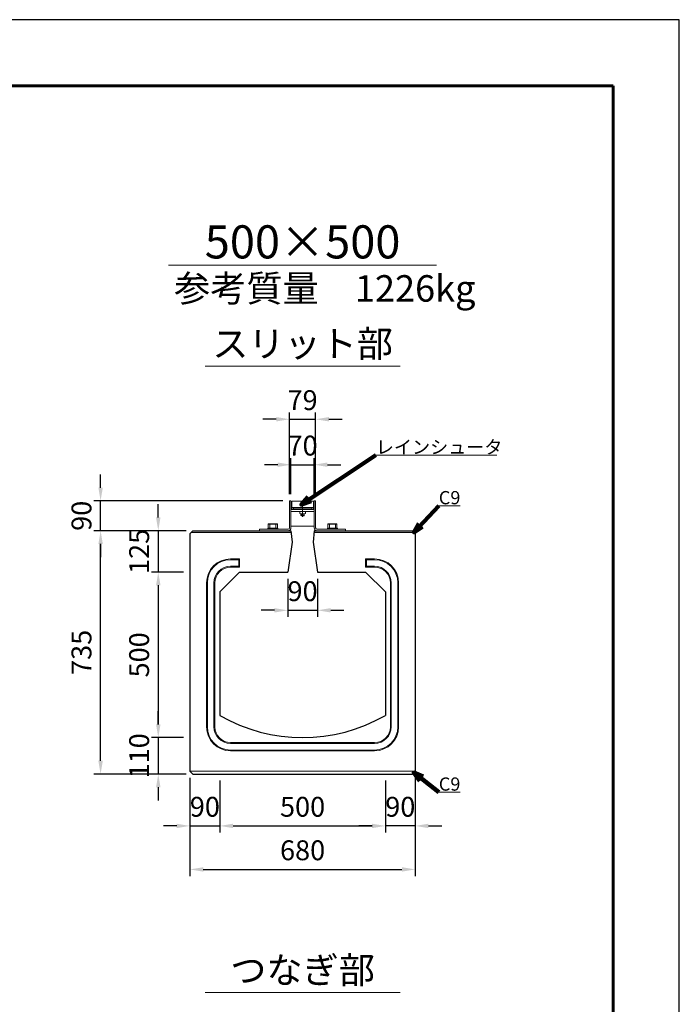
# Model space of a CAD drawing. Units: millimetres. Extents: x 60557 to 68957, y -45728 to -39788.
# Drawn here: x 66966 to 68957, y -42762 to -39788 of the extents above; entities that cross this region are included whole.
import ezdxf
from ezdxf.enums import TextEntityAlignment as Align

# ---------------------------------------------------------------- set-up
doc = ezdxf.new("R2010")
doc.units = ezdxf.units.MM
doc.header["$LTSCALE"] = 25
doc.header["$PDMODE"] = 3
doc.header["$PDSIZE"] = -5
for name, color, linetype, lineweight in [('D-STR-DIM', 7, 'Continuous', 15), ('D-STR-HTXT', 7, 'Continuous', 13), ('D-STR-STR1', 1, 'Continuous', 25), ('D-STR-STR3', 3, 'Continuous', 15), ('D-TTL', 2, 'Continuous', 60), ('D-TTL-LINE', 7, 'Continuous', 20), ('D-TTL-TXT', 7, 'Continuous', 13)]:
    doc.layers.add(name, color=color, linetype=linetype, lineweight=lineweight)
doc.styles.add('CALS', font='MS Gothic.ttf')
doc.styles.get("Standard").update_dxf_attribs({"font": 'MS Gothic.ttf'})
doc.dimstyles.new('100', dxfattribs={"dimscale": 20, "dimtxt": 3, "dimasz": 2, "dimexe": 1, "dimexo": 1, "dimgap": 1, "dimtad": 1, "dimdec": 5, "dimdsep": 46, "dimtxsty": 'Standard', "dimcen": -1, "dimaunit": 1, "dimadec": 4, "dimazin": 0, "dimtfac": 1, "dimtdec": 5, "dimtix": 1, "dimtmove": 2, "dimatfit": 0, "dimldrblk": 'OPEN', "dimfxl": 1, "dimarcsym": 0})
doc.dimstyles.new('DEFAULT', dxfattribs={"dimtxt": 3.5, "dimasz": 2, "dimexe": 1, "dimexo": 1, "dimgap": 1, "dimtad": 1, "dimdec": 0, "dimdsep": 46, "dimtxsty": 'CALS', "dimblk": 'OPEN', "dimcen": -1, "dimaunit": 1, "dimadec": 4, "dimazin": 0, "dimtfac": 1, "dimtdec": 0, "dimtix": 1, "dimtmove": 2, "dimatfit": 0, "dimldrblk": 'OPEN', "dimfxl": 1, "dimarcsym": 0})

# ---------------------------------------------------------------- blocks, each defined once
blk = doc.blocks.new('*D47')
at = {"layer": 'D-STR-DIM', "color": 0, "lineweight": -2, "transparency": 16777216}
for p, q in [((67480, -42077.6), (67480, -42243.3)), ((67570, -42086.6), (67570, -42243.3)), ((67440, -42223.3), (67400, -42223.3)), ((67480, -42223.3), (67570, -42223.3)), ((67610, -42223.3), (67650, -42223.3))]:
    blk.add_line(p, q, dxfattribs=at)
at = {"layer": 'D-STR-DIM', "color": 0, "transparency": 16777216}
for points in [[(67440, -42216.7), (67440, -42230), (67480, -42223.3)], [(67610, -42216.7), (67610, -42230), (67570, -42223.3)]]:
    blk.add_solid(points, dxfattribs=at)
at = {"layer": 'Defpoints', "color": 0, "transparency": 16777216}
for p in [(67480, -42057.6), (67570, -42066.6), (67570, -42223.3)]:
    blk.add_point(p, dxfattribs=at)
at = {"layer": 'D-STR-DIM', "color": 0, "transparency": 16777216, "insert": (67525, -42173.3), "char_height": 60, "attachment_point": 5}
blk.add_mtext('90', dxfattribs=at)
blk = doc.blocks.new('_Open')
at = {"color": 0, "lineweight": -2}
for p, q in [((-1, 0.167), (0, 0)), ((-1, -0.167), (0, 0)), ((0, 0), (-1, 0))]:
    blk.add_line(p, q, dxfattribs=at)
blk = doc.blocks.new('*D48')
at = {"layer": 'D-STR-DIM', "color": 0, "lineweight": -2, "transparency": 16777216}
for p, q in [((68160, -42077.6), (68160, -42243.3)), ((68070, -42086.6), (68070, -42243.3)), ((68030, -42223.3), (67990, -42223.3)), ((68160, -42223.3), (68070, -42223.3)), ((68200, -42223.3), (68240, -42223.3))]:
    blk.add_line(p, q, dxfattribs=at)
at = {"layer": 'D-STR-DIM', "color": 0, "transparency": 16777216}
for points in [[(68030, -42216.7), (68030, -42230), (68070, -42223.3)], [(68200, -42216.7), (68200, -42230), (68160, -42223.3)]]:
    blk.add_solid(points, dxfattribs=at)
at = {"layer": 'Defpoints', "color": 0, "transparency": 16777216}
for p in [(68070, -42066.6), (68160, -42057.6), (68070, -42223.3)]:
    blk.add_point(p, dxfattribs=at)
at = {"layer": 'D-STR-DIM', "color": 0, "transparency": 16777216, "insert": (68115, -42173.3), "char_height": 60, "attachment_point": 5}
blk.add_mtext('90', dxfattribs=at)
blk = doc.blocks.new('*D49')
at = {"layer": 'D-STR-DIM', "color": 0, "lineweight": -2, "transparency": 16777216}
for p, q in [((67570, -42086.6), (67570, -42243.3)), ((68070, -42086.6), (68070, -42243.3)), ((67610, -42223.3), (68030, -42223.3))]:
    blk.add_line(p, q, dxfattribs=at)
at = {"layer": 'D-STR-DIM', "color": 0, "transparency": 16777216}
for points in [[(67610, -42216.7), (67610, -42230), (67570, -42223.3)], [(68030, -42216.7), (68030, -42230), (68070, -42223.3)]]:
    blk.add_solid(points, dxfattribs=at)
at = {"layer": 'Defpoints', "color": 0, "transparency": 16777216}
for p in [(67570, -42066.6), (68070, -42066.6), (68070, -42223.3)]:
    blk.add_point(p, dxfattribs=at)
at = {"layer": 'D-STR-DIM', "color": 0, "transparency": 16777216, "insert": (67820, -42173.3), "char_height": 60, "attachment_point": 5}
blk.add_mtext('500', dxfattribs=at)
blk = doc.blocks.new('*D50')
at = {"layer": 'D-STR-DIM', "color": 0, "lineweight": -2, "transparency": 16777216}
for p, q in [((67480, -42077.6), (67480, -42374.7)), ((68160, -42077.6), (68160, -42374.7)), ((67520, -42354.7), (68120, -42354.7))]:
    blk.add_line(p, q, dxfattribs=at)
at = {"layer": 'D-STR-DIM', "color": 0, "transparency": 16777216}
for points in [[(67520, -42348.1), (67520, -42361.4), (67480, -42354.7)], [(68120, -42348.1), (68120, -42361.4), (68160, -42354.7)]]:
    blk.add_solid(points, dxfattribs=at)
at = {"layer": 'Defpoints', "color": 0, "transparency": 16777216}
for p in [(67480, -42057.6), (68160, -42057.6), (68160, -42354.7)]:
    blk.add_point(p, dxfattribs=at)
at = {"layer": 'D-STR-DIM', "color": 0, "transparency": 16777216, "insert": (67820, -42304.7), "char_height": 60, "attachment_point": 5}
blk.add_mtext('680', dxfattribs=at)
blk = doc.blocks.new('*D51')
at = {"layer": 'D-STR-DIM', "color": 0, "lineweight": -2, "transparency": 16777216}
for p, q in [((67384.3, -41291.6), (67384.3, -41251.6)), ((67469, -41331.6), (67364.3, -41331.6)), ((67384.3, -41331.6), (67384.3, -41456.6)), ((67460, -41456.6), (67364.3, -41456.6)), ((67384.3, -41496.6), (67384.3, -41536.6))]:
    blk.add_line(p, q, dxfattribs=at)
at = {"layer": 'D-STR-DIM', "color": 0, "transparency": 16777216}
for points in [[(67377.6, -41291.6), (67391, -41291.6), (67384.3, -41331.6)], [(67377.6, -41496.6), (67391, -41496.6), (67384.3, -41456.6)]]:
    blk.add_solid(points, dxfattribs=at)
at = {"layer": 'Defpoints', "color": 0, "transparency": 16777216}
for p in [(67489, -41331.6), (67384.3, -41456.6), (67480, -41456.6)]:
    blk.add_point(p, dxfattribs=at)
at = {"layer": 'D-STR-DIM', "color": 0, "transparency": 16777216, "insert": (67334.3, -41394.1), "char_height": 60, "attachment_point": 5, "rotation": 90}
blk.add_mtext('125', dxfattribs=at)
blk = doc.blocks.new('*D52')
at = {"layer": 'D-STR-DIM', "color": 0, "lineweight": -2, "transparency": 16777216}
for p, q in [((67460, -41456.6), (67364.3, -41456.6)), ((67384.3, -41496.6), (67384.3, -41916.6)), ((67460, -41956.6), (67364.3, -41956.6))]:
    blk.add_line(p, q, dxfattribs=at)
at = {"layer": 'D-STR-DIM', "color": 0, "transparency": 16777216}
for points in [[(67377.6, -41496.6), (67391, -41496.6), (67384.3, -41456.6)], [(67377.6, -41916.6), (67391, -41916.6), (67384.3, -41956.6)]]:
    blk.add_solid(points, dxfattribs=at)
at = {"layer": 'Defpoints', "color": 0, "transparency": 16777216}
for p in [(67480, -41456.6), (67384.3, -41956.6), (67480, -41956.6)]:
    blk.add_point(p, dxfattribs=at)
at = {"layer": 'D-STR-DIM', "color": 0, "transparency": 16777216, "insert": (67334.3, -41706.6), "char_height": 60, "attachment_point": 5, "rotation": 90}
blk.add_mtext('500', dxfattribs=at)
blk = doc.blocks.new('*D53')
at = {"layer": 'D-STR-DIM', "color": 0, "lineweight": -2, "transparency": 16777216}
for p, q in [((67384.3, -41916.6), (67384.3, -41876.6)), ((67460, -41956.6), (67364.3, -41956.6)), ((67384.3, -41956.6), (67384.3, -42066.6)), ((67469, -42066.6), (67364.3, -42066.6)), ((67384.3, -42106.6), (67384.3, -42146.6))]:
    blk.add_line(p, q, dxfattribs=at)
at = {"layer": 'D-STR-DIM', "color": 0, "transparency": 16777216}
for points in [[(67377.6, -41916.6), (67391, -41916.6), (67384.3, -41956.6)], [(67377.6, -42106.6), (67391, -42106.6), (67384.3, -42066.6)]]:
    blk.add_solid(points, dxfattribs=at)
at = {"layer": 'Defpoints', "color": 0, "transparency": 16777216}
for p in [(67480, -41956.6), (67384.3, -42066.6), (67489, -42066.6)]:
    blk.add_point(p, dxfattribs=at)
at = {"layer": 'D-STR-DIM', "color": 0, "transparency": 16777216, "insert": (67334.3, -42011.6), "char_height": 60, "attachment_point": 5, "rotation": 90}
blk.add_mtext('110', dxfattribs=at)
blk = doc.blocks.new('*D54')
at = {"layer": 'D-STR-DIM', "color": 0, "lineweight": -2, "transparency": 16777216}
for p, q in [((67469, -41331.6), (67190.2, -41331.6)), ((67210.2, -42026.6), (67210.2, -41371.6)), ((67469, -42066.6), (67190.2, -42066.6))]:
    blk.add_line(p, q, dxfattribs=at)
at = {"layer": 'D-STR-DIM', "color": 0, "transparency": 16777216}
for points in [[(67203.5, -41371.6), (67216.9, -41371.6), (67210.2, -41331.6)], [(67203.5, -42026.6), (67216.9, -42026.6), (67210.2, -42066.6)]]:
    blk.add_solid(points, dxfattribs=at)
at = {"layer": 'Defpoints', "color": 0, "transparency": 16777216}
for p in [(67210.2, -41331.6), (67489, -41331.6), (67489, -42066.6)]:
    blk.add_point(p, dxfattribs=at)
at = {"layer": 'D-STR-DIM', "color": 0, "transparency": 16777216, "insert": (67160.2, -41699.1), "char_height": 60, "attachment_point": 5, "rotation": 90}
blk.add_mtext('735', dxfattribs=at)
blk = doc.blocks.new('*D55')
at = {"layer": 'D-STR-DIM', "color": 0, "lineweight": -2, "transparency": 16777216}
for p, q in [((67210.2, -41201.6), (67210.2, -41161.6)), ((67760.5, -41241.6), (67190.2, -41241.6)), ((67210.2, -41331.6), (67210.2, -41241.6)), ((67469, -41331.6), (67190.2, -41331.6)), ((67210.2, -41371.6), (67210.2, -41411.6))]:
    blk.add_line(p, q, dxfattribs=at)
at = {"layer": 'D-STR-DIM', "color": 0, "transparency": 16777216}
for points in [[(67203.5, -41201.6), (67216.9, -41201.6), (67210.2, -41241.6)], [(67203.5, -41371.6), (67216.9, -41371.6), (67210.2, -41331.6)]]:
    blk.add_solid(points, dxfattribs=at)
at = {"layer": 'Defpoints', "color": 0, "transparency": 16777216}
for p in [(67210.2, -41241.6), (67780.5, -41241.6), (67489, -41331.6)]:
    blk.add_point(p, dxfattribs=at)
at = {"layer": 'D-STR-DIM', "color": 0, "transparency": 16777216, "insert": (67160.2, -41286.6), "char_height": 60, "attachment_point": 5, "rotation": 90}
blk.add_mtext('90', dxfattribs=at)
blk = doc.blocks.new('*D56')
at = {"layer": 'D-STR-DIM', "color": 0, "lineweight": -2, "transparency": 16777216}
for p, q in [((67785, -41221.6), (67785, -41112.3)), ((67855, -41221.6), (67855, -41112.3)), ((67745, -41132.3), (67705, -41132.3)), ((67785, -41132.3), (67855, -41132.3)), ((67895, -41132.3), (67935, -41132.3))]:
    blk.add_line(p, q, dxfattribs=at)
at = {"layer": 'D-STR-DIM', "color": 0, "transparency": 16777216}
for points in [[(67745, -41125.6), (67745, -41138.9), (67785, -41132.3)], [(67895, -41125.6), (67895, -41138.9), (67855, -41132.3)]]:
    blk.add_solid(points, dxfattribs=at)
at = {"layer": 'Defpoints', "color": 0, "transparency": 16777216}
for p in [(67855, -41132.3), (67785, -41241.6), (67855, -41241.6)]:
    blk.add_point(p, dxfattribs=at)
at = {"layer": 'D-STR-DIM', "color": 0, "transparency": 16777216, "insert": (67820, -41082.3), "char_height": 60, "attachment_point": 5}
blk.add_mtext('70', dxfattribs=at)
blk = doc.blocks.new('*D57')
at = {"layer": 'D-STR-DIM', "color": 0, "lineweight": -2, "transparency": 16777216}
for p, q in [((67780.5, -41221.6), (67780.5, -40975)), ((67859.5, -41221.6), (67859.5, -40975)), ((67740.5, -40995), (67700.5, -40995)), ((67780.5, -40995), (67859.5, -40995)), ((67899.5, -40995), (67939.5, -40995))]:
    blk.add_line(p, q, dxfattribs=at)
at = {"layer": 'D-STR-DIM', "color": 0, "transparency": 16777216}
for points in [[(67740.5, -40988.3), (67740.5, -41001.6), (67780.5, -40995)], [(67899.5, -40988.3), (67899.5, -41001.6), (67859.5, -40995)]]:
    blk.add_solid(points, dxfattribs=at)
at = {"layer": 'Defpoints', "color": 0, "transparency": 16777216}
for p in [(67859.5, -40995), (67780.5, -41241.6), (67859.5, -41241.6)]:
    blk.add_point(p, dxfattribs=at)
at = {"layer": 'D-STR-DIM', "color": 0, "transparency": 16777216, "insert": (67820, -40945), "char_height": 60, "attachment_point": 5}
blk.add_mtext('79', dxfattribs=at)
blk = doc.blocks.new('*D147')
at = {"layer": 'D-STR-DIM', "color": 0, "lineweight": -2, "transparency": 16777216}
for p, q in [((67775, -41476.6), (67775, -41592.1)), ((67865, -41476.6), (67865, -41592.1)), ((67735, -41572.1), (67695, -41572.1)), ((67775, -41572.1), (67865, -41572.1)), ((67905, -41572.1), (67945, -41572.1))]:
    blk.add_line(p, q, dxfattribs=at)
at = {"layer": 'D-STR-DIM', "color": 0, "transparency": 16777216}
for points in [[(67735, -41565.4), (67735, -41578.7), (67775, -41572.1)], [(67905, -41565.4), (67905, -41578.7), (67865, -41572.1)]]:
    blk.add_solid(points, dxfattribs=at)
at = {"layer": 'Defpoints', "color": 0, "transparency": 16777216}
for p in [(67775, -41456.6), (67865, -41456.6), (67865, -41572.1)]:
    blk.add_point(p, dxfattribs=at)
at = {"layer": 'D-STR-DIM', "color": 0, "transparency": 16777216, "insert": (67820, -41522.1), "char_height": 60, "attachment_point": 5}
blk.add_mtext('90', dxfattribs=at)

msp = doc.modelspace()

# ---------------------------------------------------------------- linework, layer by layer
at = {"layer": 'D-STR-DIM'}
for p, q in [((67415.654529, -40529.735421), (68224.334169, -40529.735421)), ((67525.654529, -40834.802775), (68114.334169, -40834.802775)), ((67525.654529, -42726.760711), (68114.334169, -42726.760711))]:
    msp.add_line(p, q, dxfattribs=at)
at = {"layer": 'D-STR-STR1'}
for p, q in [((67479.994349, -41340.622896), (67488.994349, -41331.622896)), ((67488.994349, -41331.622896), (67784.994349, -41331.622896)), ((67784.994349, -41331.622896), (67788.494349, -41366.622896)), ((67854.994349, -41331.622896), (67851.494349, -41366.622896)), ((67854.994349, -41331.622896), (68150.994349, -41331.622896)), ((68150.994349, -41331.622896), (68159.994349, -41340.622896)), ((67479.994349, -41340.622896), (67479.994349, -42057.622896)), ((67788.494349, -41366.622896), (67774.994349, -41456.622896)), ((67851.494349, -41366.622896), (67864.994349, -41456.622896)), ((68159.994349, -41340.622896), (68159.994349, -42057.622896)), ((67629.994349, -41456.622896), (67569.994349, -41516.622896)), ((67629.994349, -41456.622896), (67774.994349, -41456.622896)), ((67864.994349, -41456.622896), (68009.994349, -41456.622896)), ((68009.994349, -41456.622896), (68069.994349, -41516.622896)), ((67569.994349, -41516.622896), (67569.994349, -41889.635598)), ((68069.994349, -41516.622896), (68069.994349, -41889.635598)), ((67488.994349, -42066.622896), (67479.994349, -42057.622896)), ((67488.994349, -42066.622896), (68150.994349, -42066.622896)), ((68159.994349, -42057.622896), (68150.994349, -42066.622896))]:
    msp.add_line(p, q, dxfattribs=at)
msp.add_arc((67819.994349, -41456.622896), 500, 240, 300, dxfattribs=at)
at = {"layer": 'D-STR-STR3', "linetype": 'Continuous', "lineweight": 5, "ltscale": 14}
for p, q in [((67780.494349, -41241.622896), (67780.494349, -41323.122896)), ((67780.494349, -41241.622896), (67784.994349, -41241.622896)), ((67784.994349, -41241.622896), (67784.994349, -41323.122896)), ((67854.994349, -41241.622896), (67854.994349, -41323.122896)), ((67854.994349, -41241.622896), (67859.494349, -41241.622896)), ((67859.494349, -41241.622896), (67859.494349, -41323.122896)), ((67689.994349, -41327.122896), (67689.994349, -41331.622896)), ((67689.994349, -41327.122896), (67776.494349, -41327.122896)), ((67689.994349, -41331.622896), (67776.494349, -41331.622896)), ((67863.494349, -41327.122896), (67949.994349, -41327.122896)), ((67863.494349, -41331.622896), (67949.994349, -41331.622896)), ((67949.994349, -41327.122896), (67949.994349, -41331.622896))]:
    msp.add_line(p, q, dxfattribs=at)
at = {"layer": 'D-STR-STR3', "lineweight": 5}
for p, q in [((67787.494349, -41242.622896), (67787.494349, -41261.622896)), ((67852.494349, -41242.622896), (67787.494349, -41242.622896)), ((67852.494349, -41242.622896), (67852.494349, -41261.622896)), ((67852.494349, -41261.622896), (67787.494349, -41261.622896)), ((67787.494349, -41263.123087), (67788.494302, -41262.123034)), ((67787.494349, -41263.123087), (67787.494349, -41267.622929)), ((67792.494349, -41267.622929), (67787.494349, -41267.622929)), ((67788.494302, -41261.622896), (67788.494302, -41262.123034)), ((67791.494263, -41262.123034), (67791.494263, -41261.622896)), ((67792.494349, -41263.12312), (67791.494263, -41262.123034)), ((67847.494349, -41263.122863), (67792.494349, -41263.122896)), ((67792.494349, -41263.12312), (67792.494349, -41267.622929)), ((67847.494349, -41267.622863), (67792.494349, -41267.622896)), ((67847.494349, -41263.123054), (67848.494302, -41262.123001)), ((67847.494349, -41263.123054), (67847.494349, -41267.622896)), ((67852.494349, -41267.622896), (67847.494349, -41267.622896)), ((67848.494302, -41261.622863), (67848.494302, -41262.123001)), ((67851.494263, -41262.123001), (67851.494263, -41261.622863)), ((67852.494349, -41263.123087), (67851.494263, -41262.123001)), ((67852.494349, -41263.123087), (67852.494349, -41267.622896))]:
    msp.add_line(p, q, dxfattribs=at)
at = {"layer": 'D-STR-STR3', "linetype": 'Continuous', "lineweight": 5, "ltscale": 0.5}
for p, q in [((67854.994349, -41273.622896), (67784.994349, -41273.622896)), ((67796.494349, -41263.122896), (67796.494349, -41261.622896)), ((67811.494349, -41279.956896), (67811.494349, -41273.622896)), ((67819.994349, -41279.956896), (67819.994349, -41273.622896)), ((67828.494349, -41279.956896), (67828.494349, -41273.622896)), ((67843.494349, -41263.122863), (67843.494349, -41261.622863)), ((67814.994349, -41280.723186), (67814.994349, -41285.42366)), ((67824.994349, -41285.42366), (67814.994349, -41285.42366)), ((67816.494349, -41286.92366), (67814.994349, -41285.42366)), ((67816.494349, -41280.723186), (67816.494349, -41286.92366)), ((67816.494349, -41286.92366), (67823.494349, -41286.92366)), ((67823.494349, -41280.723186), (67823.494349, -41286.92366)), ((67823.494349, -41286.92366), (67824.994349, -41285.42366)), ((67824.994349, -41280.723186), (67824.994349, -41285.42366))]:
    msp.add_line(p, q, dxfattribs=at)
at = {"layer": 'D-STR-STR3', "lineweight": 5, "ltscale": 0.1}
msp.add_line((67819.994349, -41289.218228), (67819.994349, -41257.881863), dxfattribs=at)
at = {"layer": 'D-STR-STR3', "lineweight": 5, "ltscale": 0.5}
msp.add_line((67815.744349, -41280.723186), (67824.244349, -41280.723186), dxfattribs=at)
at = {"layer": 'D-STR-STR3'}
for p, q in [((67483.994349, -41336.622896), (67785.494349, -41336.622896)), ((67854.494349, -41336.622896), (68155.994349, -41336.622896)), ((67629.994349, -41416.622896), (67602.494349, -41416.622896)), ((67627.494349, -41419.122896), (67602.494349, -41419.122896)), ((67627.494349, -41419.122896), (67629.994349, -41416.622896)), ((67627.494349, -41439.122896), (67627.494349, -41419.122896)), ((67629.994349, -41441.622896), (67629.994349, -41416.622896)), ((68037.494349, -41416.622896), (68009.994349, -41416.622896)), ((68009.994349, -41441.622896), (68009.994349, -41416.622896)), ((68012.494349, -41419.122896), (68009.994349, -41416.622896)), ((68037.494349, -41419.122896), (68012.494349, -41419.122896)), ((68012.494349, -41439.122896), (68012.494349, -41419.122896)), ((67627.494349, -41439.122896), (67602.494349, -41439.122896)), ((67629.994349, -41441.622896), (67602.494349, -41441.622896)), ((67627.494349, -41439.122896), (67629.994349, -41441.622896)), ((68012.494349, -41439.122896), (68009.994349, -41441.622896)), ((68037.494349, -41441.622896), (68009.994349, -41441.622896)), ((68037.494349, -41439.122896), (68012.494349, -41439.122896)), ((67529.994349, -41489.122896), (67529.994349, -41924.122896)), ((67532.494349, -41489.122896), (67532.494349, -41924.122896)), ((67552.494349, -41489.122896), (67552.494349, -41924.122896)), ((67554.994349, -41489.122896), (67554.994349, -41924.122896)), ((68084.994349, -41489.122896), (68084.994349, -41924.122896)), ((68087.494349, -41489.122896), (68087.494349, -41924.122896)), ((68107.494349, -41489.122896), (68107.494349, -41924.122896)), ((68109.994349, -41489.122896), (68109.994349, -41924.122896)), ((68037.494349, -41971.622896), (67602.494349, -41971.622896)), ((68037.494349, -41974.122896), (67602.494349, -41974.122896)), ((68037.494349, -41994.122896), (67602.494349, -41994.122896)), ((68037.494349, -41996.622896), (67602.494349, -41996.622896)), ((67479.994349, -42057.622896), (68159.994349, -42057.622896))]:
    msp.add_line(p, q, dxfattribs=at)
at = {"layer": 'D-STR-STR3', "lineweight": 5, "ltscale": 10}
for p, q in [((67714.994349, -41323.922896), (67744.994349, -41323.922896)), ((67714.994349, -41323.922896), (67714.994349, -41327.122896)), ((67714.994349, -41327.122896), (67744.994349, -41327.122896)), ((67716.144349, -41312.279669), (67716.144349, -41323.922896)), ((67743.844349, -41312.279669), (67716.144349, -41312.279669)), ((67718.494349, -41310.922896), (67741.494349, -41310.922896)), ((67720.844349, -41312.279669), (67720.844349, -41323.922896)), ((67720.994349, -41323.922896), (67720.994349, -41327.122896)), ((67738.994349, -41323.922896), (67738.994349, -41327.122896)), ((67739.144349, -41312.279669), (67739.144349, -41323.922896)), ((67743.844349, -41312.279669), (67743.844349, -41323.922896)), ((67744.994349, -41323.922896), (67744.994349, -41327.122896)), ((67894.994349, -41323.922896), (67924.994349, -41323.922896)), ((67894.994349, -41323.922896), (67894.994349, -41327.122896)), ((67894.994349, -41327.122896), (67924.994349, -41327.122896)), ((67896.144349, -41312.279669), (67896.144349, -41323.922896)), ((67923.844349, -41312.279669), (67896.144349, -41312.279669)), ((67898.494349, -41310.922896), (67921.494349, -41310.922896)), ((67900.844349, -41312.279669), (67900.844349, -41323.922896)), ((67900.994349, -41323.922896), (67900.994349, -41327.122896)), ((67918.994349, -41323.922896), (67918.994349, -41327.122896)), ((67919.144349, -41312.279669), (67919.144349, -41323.922896)), ((67923.844349, -41312.279669), (67923.844349, -41323.922896)), ((67924.994349, -41323.922896), (67924.994349, -41327.122896))]:
    msp.add_line(p, q, dxfattribs=at)
at = {"layer": 'D-STR-STR3', "linetype": 'Continuous', "lineweight": 5, "ltscale": 0.5}
for points in [[(67784.994349, -41267.622896), (67854.994349, -41267.622896)], [(67854.994349, -41317.622896), (67784.994349, -41317.622896)]]:
    msp.add_lwpolyline(points, dxfattribs=at)
for centre in [(67815.744349, -41268.551896), (67824.244349, -41268.551896)]:
    msp.add_arc(centre, 12.17129, 249.562698, 290.437298, dxfattribs=at)
at = {"layer": 'D-STR-STR3', "lineweight": 5, "ltscale": 10}
for centre, radius, start, end in [((67718.494349, -41313.636442), 2.713546, 29.999999886, 150.000000114), ((67729.994349, -41342.454819), 31.531923, 73.131141162, 106.868858838), ((67741.494349, -41313.636442), 2.713546, 29.999999886, 150.000000114), ((67898.494349, -41313.636442), 2.713546, 29.999999886, 150.000000114), ((67909.994349, -41342.454819), 31.531923, 73.131141162, 106.868858838), ((67921.494349, -41313.636442), 2.713546, 29.999999886, 150.000000114)]:
    msp.add_arc(centre, radius, start, end, dxfattribs=at)
at = {"layer": 'D-STR-STR3', "linetype": 'Continuous', "lineweight": 5, "ltscale": 14}
for centre, radius, start, end in [((67776.494349, -41323.122896), 4, 270, 0), ((67776.494349, -41323.122896), 8.5, 270, 0), ((67863.494349, -41323.122896), 8.5, 180, 270), ((67863.494349, -41323.122896), 4, 180, 270)]:
    msp.add_arc(centre, radius, start, end, dxfattribs=at)
at = {"layer": 'D-STR-STR3'}
for centre, radius, start, end in [((67602.494349, -41489.122896), 72.5, 90, 180), ((67602.494349, -41489.122896), 70, 90, 180), ((68037.494349, -41489.122896), 72.5, 0, 90), ((68037.494349, -41489.122896), 70, 0, 90), ((67602.494349, -41489.122896), 50, 90, 180), ((67602.494349, -41489.122896), 47.5, 90, 180), ((68037.494349, -41489.122896), 50, 0, 90), ((68037.494349, -41489.122896), 47.5, 0, 90), ((67602.494349, -41924.122896), 72.5, 180, 270), ((67602.494349, -41924.122896), 70, 180, 270), ((67602.494349, -41924.122896), 50, 180, 270), ((67602.494349, -41924.122896), 47.5, 180, 270), ((68037.494349, -41924.122896), 47.5, 270, 0), ((68037.494349, -41924.122896), 50, 270, 0), ((68037.494349, -41924.122896), 70, 270, 0), ((68037.494349, -41924.122896), 72.5, 270, 0)]:
    msp.add_arc(centre, radius, start, end, dxfattribs=at)
at = {"layer": 'D-TTL', "ltscale": 10}
msp.add_lwpolyline([(68757.315509, -39988.047923), (60947.315509, -39988.047923), (60947.315509, -45528.047923), (68757.315509, -45528.047923)], close=True, dxfattribs=at)
at = {"layer": 'D-TTL-LINE'}
msp.add_line((67669.994349, -40529.735421), (67969.994349, -40529.735421), dxfattribs=at)
at = {"layer": 'D-TTL-TXT'}
for p, q in [((68040.63983, -41103.426724), (68406.064702, -41103.426724)), ((68230.668383, -41256.166953), (68296.093255, -41256.166953)), ((68230.668383, -42121.187056), (68296.093255, -42121.187056))]:
    msp.add_line(p, q, dxfattribs=at)
at = {"layer": 'Defpoints', "ltscale": 10}
msp.add_lwpolyline([(60557.315509, -45728.047923), (68957.315509, -45728.047923), (68957.315509, -39788.047923), (60557.315509, -39788.047923)], close=True, dxfattribs=at)

# ---------------------------------------------------------------- texts
at = {"layer": 'D-STR-DIM'}
for s, height, p in [('500×500', 100, (67819.994349, -40472.11784)), ('スリット部', 80, (67819.994349, -40777.185193)), ('つなぎ部', 80, (67819.994349, -42669.143129))]:
    msp.add_text(s, height=height, dxfattribs=at).set_placement(p, align=Align.MIDDLE)
msp.add_text('参考質量\u30001226kg', height=80, dxfattribs=at).set_placement((67432.133818, -40639.772986))
at = {"layer": 'D-TTL-TXT'}
for s, p in [('レインシュータ', (68041.289367, -41099.09792)), ('C9', (68231.31792, -41251.838149)), ('C9', (68231.31792, -42116.858252))]:
    msp.add_text(s, height=40, dxfattribs=at).set_placement(p)

# ---------------------------------------------------------------- dimensions: what is measured, and where the dimension line sits
at = {"layer": 'D-STR-DIM'}
for base, p1, p2, picture, middle in [((67859.494349, -40994.95675), (67780.494349, -41241.622896), (67859.494349, -41241.622896), '*D57', (67819.994349, -40944.95675)), ((67854.994349, -41132.270025), (67784.994349, -41241.622896), (67854.994349, -41241.622896), '*D56', (67819.994349, -41082.270025)), ((67864.994349, -41572.081299), (67774.994349, -41456.622896), (67864.994349, -41456.622896), '*D147', (67819.994349, -41522.081299)), ((67569.994349, -42223.34165), (67479.994349, -42057.622896), (67569.994349, -42066.622896), '*D47', (67524.994349, -42173.34165)), ((68159.994349, -42354.732828), (67479.994349, -42057.622896), (68159.994349, -42057.622896), '*D50', (67819.994349, -42304.732828)), ((68069.994349, -42223.34165), (67569.994349, -42066.622896), (68069.994349, -42066.622896), '*D49', (67819.994349, -42173.34165))]:
    dim = msp.add_linear_dim(base=base, p1=p1, p2=p2, dimstyle='100', dxfattribs=at)
    dim.commit()
    dim.dimension.update_dxf_attribs({"geometry": picture, "text_midpoint": middle})
for base, p1, p2, angle, picture, middle in [((67210.207962, -41241.622896), (67488.994349, -41331.622896), (67780.494349, -41241.622896), 90, '*D55', (67160.207962, -41286.622896)), ((67384.306504, -41456.622896), (67488.994349, -41331.622896), (67479.994349, -41456.622896), 90, '*D51', (67334.306504, -41394.122896)), ((67210.207962, -41331.622896), (67488.994349, -42066.622896), (67488.994349, -41331.622896), 90, '*D54', (67160.207962, -41699.122896)), ((67384.306504, -41956.622896), (67479.994349, -41456.622896), (67479.994349, -41956.622896), 90, '*D52', (67334.306504, -41706.622896)), ((67384.306504, -42066.622896), (67479.994349, -41956.622896), (67488.994349, -42066.622896), 90, '*D53', (67334.306504, -42011.622896)), ((68069.994349, -42223.34165), (68159.994349, -42057.622896), (68069.994349, -42066.622896), 180, '*D48', (68114.994349, -42173.34165))]:
    dim = msp.add_linear_dim(base=base, p1=p1, p2=p2, angle=angle, dimstyle='100', dxfattribs=at)
    dim.commit()
    dim.dimension.update_dxf_attribs({"geometry": picture, "text_midpoint": middle})

# ---------------------------------------------------------------- leaders
at = {"layer": 'D-STR-HTXT', "ltscale": 10}
for points in [[(67816.494349, -41252.802493), (68041.601546, -41103.426724)], [(68155.994349, -41336.622896), (68231.630099, -41256.166953)], [(68155.494349, -42062.122896), (68231.630099, -42121.187056)]]:
    msp.add_leader(points, dimstyle='DEFAULT', override={"dimscale": 10, "dimtxt": 2.5, "dimasz": 3, "dimexe": 0.5, "dimclrd": 256, "dimclre": 256, "dimclrt": 256, "dimldrblk": 'Open30', "dimlwd": 65535, "dimlwe": 65535}, dxfattribs=at)

doc.saveas('drawing.dxf')
